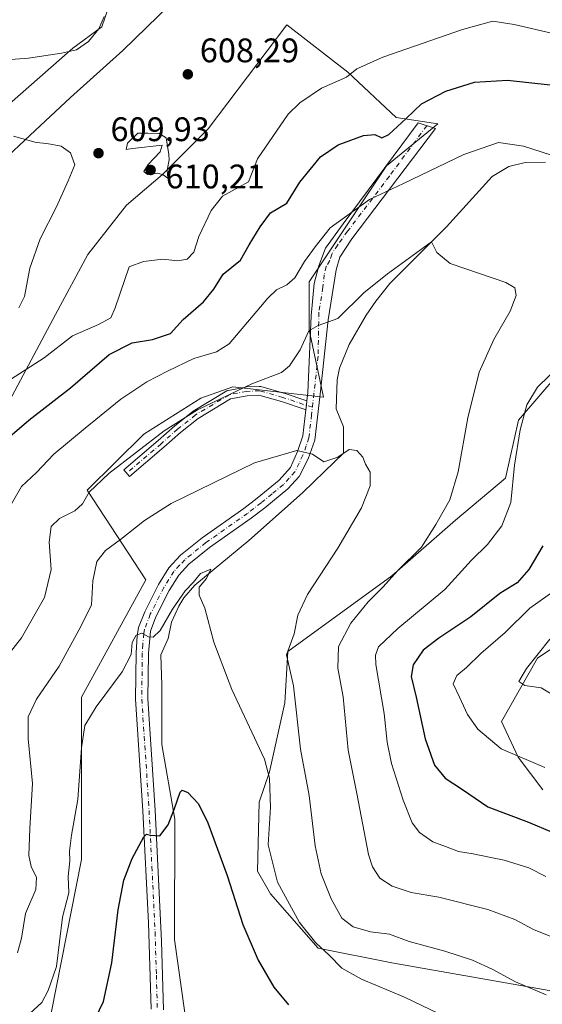
# Model space of a CAD drawing. Units: metres. Extents: x 556376 to 559821, y 4717095 to 4719437.
# Drawn here: x 557045 to 557198, y 4717342 to 4717631 of the extents above; entities that cross this region are included whole.
import ezdxf

# ---------------------------------------------------------------- set-up
doc = ezdxf.new("R2010")
doc.units = ezdxf.units.M
doc.header["$MEASUREMENT"] = 0
doc.linetypes.add('DGN Style 4', pattern=[2.6384748266838614, 1.318413404963828, -0.6592067024819142, 0.001648016756204785, -0.6592067024819142])
for name, color, linetype, lineweight in [('Arbolado forestal CxS', 92, 'Continuous', 0), ('Camino Cxs', 7, 'Continuous', 0), ('Camino eje', 30, 'DGN Style 4', 13), ('Corriente natural lineal', 142, 'Continuous', 13), ('Cultivos herbáceos CxS', 92, 'Continuous', 0), ('Curva de nivel maestra', 30, 'Continuous', 30), ('Curva de nivel normal', 30, 'Continuous', 0), ('Huerta CxS', 92, 'Continuous', 0), ('Matorral CxS', 135, 'Continuous', 0), ('Municipio', 91, 'Continuous', 13), ('Municipio CxS', 4, 'Continuous', 0), ('Pastizal CxS', 92, 'Continuous', 0), ('Pista no pavimentada Cxs', 111, 'Continuous', 0), ('Pista no pavimentada eje', 91, 'DGN Style 4', 0), ('Punto de cota en terreno', 7, 'Continuous', 0), ('Rótulo de punto de cota en terreno', 7, 'Continuous', 0)]:
    doc.layers.add(name, color=color, linetype=linetype, lineweight=lineweight)
doc.styles.add('Style-Arial', font='txt')

# ---------------------------------------------------------------- blocks, each defined once
blk = doc.blocks.new('*U14')
at = {"layer": 'Cultivos herbáceos CxS', "color": 92, "linetype": 'Continuous', "lineweight": 0}
for points in [[(557053.8326000003, 4717339.284499999, 579.209600000002), (557062.6961000003, 4717384.377699999, 578.9474000000046), (557062.6969999997, 4717419.807399999, 580.6714000000065), (557062.6967000002, 4717432.135399999, 582.4285999999993), (557081.5943999998, 4717466.589199999, 582.2192000000068), (557064.3476999998, 4717492.894300001, 590.924199999994), (557081.0384999998, 4717509.378900001, 591.6235000000015), (557097.7111999998, 4717519.9374, 591.6647999999988), (557107.1580999997, 4717523.271500001, 591.2737999999954), (557133.7462999999, 4717520.292300001, 587.2810000000027), (557129.5437000003, 4717539.985500001, 590.8794000000053), (557129.5440999996, 4717554.185799999, 594.1098000000056), (557140.9051000001, 4717571.2259, 595.6447000000044), (557152.2647000002, 4717588.266000001, 598.1493000000046), (557167.4121000003, 4717600.572899999, 598.7378999999928), (557155.1047, 4717602.466200001, 600.9242999999988), (557140.9055000005, 4717615.7192, 605.777900000001), (557123.0099, 4717629.620300001, 609.5236000000004), (557099.8762999997, 4717599.0559, 609.1996999999974), (557086.4994999999, 4717585.713099999, 609.8809000000037), (557075.9256999996, 4717576.650400001, 608.8981000000058), (557064.5515000002, 4717562.180500001, 607.9802000000054), (557055.0296, 4717544.5384, 608.7137999999978), (557039.9634999996, 4717516.201099999, 603.7023000000045)], [(557035.0401999997, 4717600.808900001, 608.8588000000018), (557060.1593000004, 4717622.776500001, 604.3025999999954), (557068.6667, 4717629.057700001, 604.1122999999934), (557083.9649999999, 4717673.4211, 606.9410999999964)], [(557202.4385000002, 4717526.730799999, 594.5679999999993), (557191.0778999999, 4717513.477499999, 593.2244000000064), (557187.2909000004, 4717496.437100001, 593.0473999999958), (557172.5730999997, 4717484.084799999, 590.105899999995), (557153.8378999997, 4717467.698999999, 588.6092999999964), (557123.2730999999, 4717445.470899999, 584.4734999999928), (557122.4600999998, 4717430.3815, 582.5915999999997), (557117.8888999998, 4717410.163699999, 579.4823000000034), (557114.9156, 4717401.283399999, 578.2056000000011), (557114.3948999997, 4717380.943499999, 576.8742000000057), (557118.1815, 4717374.3168, 577.4467000000004), (557132.2187000001, 4717358.3553, 579.817200000005), (557153.8564999999, 4717354.029300001, 582.5325000000012), (557203.9713000003, 4717345.213099999, 586.3819999999978)], [(557198.2270000001, 4717404.828199999, 603.3248000000021), (557190.9671, 4717414.505200001, 605.2642999999953), (557186.1265000004, 4717424.987700001, 606.5325000000012), (557196.6146999998, 4717443.534800001, 608.9680999999982), (557216.7270000001, 4717457.001300001, 612.0748000000021)]]:
    blk.add_polyline3d(points, dxfattribs=at)
blk = doc.blocks.new('*U16')
at = {"layer": 'Municipio CxS', "color": 4, "linetype": 'Continuous', "lineweight": 0, "flags": 128}
blk.add_lwpolyline([(557088.8680000001, 4717635.717000001), (557074.8670000002, 4717622.115), (557059.4740000002, 4717608.335), (557049.0849999998, 4717598.595000002), (557044.4029999997, 4717594.214000001), (557024.3030000008, 4717575.403999999), (556996.3410000012, 4717550.615999999), (556973.9280000004, 4717534.170000001), (556944.3359999991, 4717514.544000001), (556929.7350000001, 4717504.859999998), (556917.0600000005, 4717496.632999999), (556916.7130000005, 4717496.408), (556913.8389999986, 4717494.544000001), (556909.6150000012, 4717491.801999998), (556898.7550000005, 4717482.765000001), (556885.1010000006, 4717469.991000001)], dxfattribs=at)
blk = doc.blocks.new('5PATER')
at = {"layer": 'Huerta CxS', "linetype": 'Continuous', "lineweight": 0}
h = blk.add_hatch(color=51, dxfattribs=at)
edge = h.paths.add_edge_path()
edge.add_ellipse((0, 0), major_axis=(-0.1095731443231308, -0.1110710700762829), ratio=0.9994222409660322, start_angle=0, end_angle=360)

msp = doc.modelspace()

# ---------------------------------------------------------------- linework, layer by layer
at = {"layer": 'Arbolado forestal CxS', "color": 92, "linetype": 'Continuous', "lineweight": 0}
for points in [[(557068.2865000004, 4717680.8893, 605.584600000002), (557083.9649999999, 4717673.4211, 606.9410999999964), (557068.6667, 4717629.057700001, 604.1122999999934), (557060.1593000004, 4717622.776500001, 604.3025999999954), (557035.0401999997, 4717600.808900001, 608.8588000000018), (557027.1891000001, 4717599.776500001, 609.1022999999988)], [(557083.9649999999, 4717673.4211, 606.9410999999964), (557068.6667, 4717629.057700001, 604.1122999999934), (557060.1593000004, 4717622.776500001, 604.3025999999954), (557035.0401999997, 4717600.808900001, 608.8588000000018), (557027.1891000001, 4717599.776500001, 609.1022999999988), (556979.9382999997, 4717613.761499999, 607.1677000000054), (556989.4111000003, 4717634.481699999, 601.3659000000043)]]:
    msp.add_polyline3d(points, dxfattribs=at)
at = {"layer": 'Camino Cxs', "color": 7, "linetype": 'Continuous', "lineweight": 0, "extrusion": (-0.9935788978279946, 0.1131413133807854, 0.0001303739944668307), "elevation": -19805.15352390823, "flags": 128}
msp.add_lwpolyline([(-4750259.217145828, 589.7604819881361), (-4750260.512667113, 589.9381819896464), (-4750261.841605153, 590.2639819924068)], dxfattribs=at)
at = {"layer": 'Camino Cxs', "color": 7, "linetype": 'Continuous', "lineweight": 0}
msp.add_polyline3d([(557128.9272999996, 4717519.1753, 587.681899999996), (557128.7768999999, 4717517.854900001, 587.3561000000045), (557128.6303000003, 4717516.567700001, 587.1782999999997), (557128.5510999998, 4717516.5745, 587.1613000000071), (557128.3646999998, 4717516.621900001, 587.1242000000057), (557121.4228999997, 4717518.942100001, 588.1094000000012), (557114.8441000005, 4717520.821699999, 589.2418999999937), (557111.3513000002, 4717520.6425, 589.5424000000058), (557106.5088999998, 4717519.728900001, 589.8459000000003), (557096.9495000001, 4717513.9553, 589.587400000004), (557091.7834999999, 4717509.841700001, 589.2531000000017), (557086.9332999997, 4717505.5737, 589.131899999993), (557076.8025000002, 4717496.903899999, 588.993100000007), (557075.1118999999, 4717498.8795, 589.7535000000062), (557085.2292999999, 4717507.537500001, 589.9272999999957), (557090.0897000004, 4717511.814900001, 589.9973999999929), (557090.1129000001, 4717511.8347, 589.9983000000066), (557090.1388999998, 4717511.855900001, 589.9991000000009), (557095.3957000002, 4717516.0417, 590.3393000000069), (557095.5333000004, 4717516.137499999, 590.3444000000018), (557105.3762999997, 4717522.0823, 590.6110000000045), (557105.5926999999, 4717522.184699999, 590.607799999998), (557105.7962999997, 4717522.240499999, 590.5939000000071), (557110.9634999996, 4717523.215100001, 590.3558000000048), (557111.1303000003, 4717523.2347, 590.3488999999972), (557114.9269000003, 4717523.429300001, 590.077900000004), (557115.1407000005, 4717523.422700001, 590.053700000004), (557115.3504999997, 4717523.380899999, 590.0130999999965), (557122.1646999996, 4717521.4341, 588.5708000000013), (557122.2197000004, 4717521.417099999, 588.5604000000021)], close=True, dxfattribs=at)
msp.add_polyline3d([(557128.6303000003, 4717516.567700001, 587.1784000000043), (557128.5510999998, 4717516.5745, 587.1613000000071), (557128.3646999998, 4717516.621900001, 587.1242000000057), (557121.4228999997, 4717518.942100001, 588.1094000000012), (557114.8441000005, 4717520.821699999, 589.2418999999937), (557111.3513000002, 4717520.6425, 589.5424000000058), (557106.5088999998, 4717519.728900001, 589.8459000000003), (557096.9495000001, 4717513.9553, 589.587400000004), (557091.7834999999, 4717509.841700001, 589.2531000000017), (557086.9332999997, 4717505.5737, 589.131899999993), (557076.8025000002, 4717496.903899999, 588.993100000007), (557075.1118999999, 4717498.8795, 589.7535000000062), (557085.2292999999, 4717507.537500001, 589.9272999999957), (557090.0897000004, 4717511.814900001, 589.9973999999929), (557090.1129000001, 4717511.8347, 589.9983000000066), (557090.1388999998, 4717511.855900001, 589.9991000000009), (557095.3957000002, 4717516.0417, 590.3393000000069), (557095.5333000004, 4717516.137499999, 590.3444000000018), (557105.3762999997, 4717522.0823, 590.6110000000045), (557105.5926999999, 4717522.184699999, 590.607799999998), (557105.7962999997, 4717522.240499999, 590.5939000000071), (557110.9634999996, 4717523.215100001, 590.3558000000048), (557111.1303000003, 4717523.2347, 590.3488999999972), (557114.9269000003, 4717523.429300001, 590.077900000004), (557115.1407000005, 4717523.422700001, 590.053700000004), (557115.3504999997, 4717523.380899999, 590.0130999999965), (557122.1646999996, 4717521.4341, 588.5708000000013), (557122.2197000004, 4717521.417099999, 588.5604000000021), (557128.9272999996, 4717519.1753, 587.681899999996)], dxfattribs=at)
at = {"layer": 'Camino eje', "color": 30, "linetype": 'DGN Style 4', "lineweight": 13}
msp.add_polyline3d([(557130.5333000004, 4717517.267700001, 587.5625), (557121.8076, 4717520.1841, 588.3401000000014), (557114.9933000002, 4717522.130999999, 589.5342999999993), (557111.1968, 4717521.9363, 589.8600000000006), (557106.0373999998, 4717520.962900001, 590.226800000004), (557096.2054000003, 4717515.024700001, 589.9612999999954), (557090.9485999999, 4717510.8388, 589.6300999999949), (557086.0812999997, 4717506.555500001, 589.5304000000033), (557075.9572000002, 4717497.8917, 589.3754999999946)], dxfattribs=at)
at = {"layer": 'Corriente natural lineal', "color": 142, "linetype": 'Continuous', "lineweight": 13}
msp.add_polyline3d([(557199.0000999998, 4717589.3301, 594.521900000007), (557193.0800999999, 4717589.170100001, 594.1181999999973), (557188.2001, 4717587.9801, 593.7213999999949), (557183.3601000002, 4717585.090100001, 593.2676999999967), (557169.9401000004, 4717570.270099999, 591.5571999999956), (557153.2401000002, 4717553.6501, 590.1747999999934), (557149.1201, 4717548.450099999, 589.5185999999958), (557146.3201000001, 4717544.350099999, 589.2051000000065), (557141.3400999998, 4717535.700099999, 588.8350000000064), (557138.5000999998, 4717528.790100001, 588.1006999999954), (557137.8400999998, 4717525.3301, 587.7011999999959), (557137.5601000004, 4717516.770099999, 586.6067999999941), (557139.6266999999, 4717511.491000001, 586.148000000001), (557139.6600000003, 4717503.744999999, 585.406099999993), (557134.1001000004, 4717498.420100001, 584.734700000001), (557127.6001000004, 4717492.130100001, 584.0014999999985), (557111.8400999998, 4717478.130100001, 582.0899999999965), (557096.0000999998, 4717465.0101, 580.8248000000021), (557092.7500999998, 4717461.280099999, 580.5445000000036), (557091.2801000001, 4717458.850099999, 580.3270000000048), (557089.1801000005, 4717454.1801, 579.7081000000035), (557088.1700999998, 4717449.350099999, 579.1012999999948), (557085.9691000005, 4717444.498299999, 578.9287999999942), (557086.2866000002, 4717435.608300001, 578.0956000000006), (557086.2866000002, 4717418.1458, 576.9575000000041), (557090.0965999998, 4717396.2382, 575.3205000000017), (557090.0000999998, 4717360.850099999, 572.5776000000042), (557093.9764, 4717333.073799999, 570.4097000000038)], dxfattribs=at)
at = {"layer": 'Cultivos herbáceos CxS', "color": 92, "linetype": 'Continuous', "lineweight": 0}
for points in [[(557068.2865000004, 4717680.8893, 605.584600000002), (557083.9649999999, 4717673.4211, 606.9410999999964), (557068.6667, 4717629.057700001, 604.1122999999934), (557060.1593000004, 4717622.776500001, 604.3025999999954), (557035.0401999997, 4717600.808900001, 608.8588000000018), (557027.1891000001, 4717599.776500001, 609.1022999999988)], [(557053.8326000003, 4717339.284499999, 579.209600000002), (557062.6961000003, 4717384.377699999, 578.9474000000046), (557062.6969999997, 4717419.807399999, 580.6714000000065), (557062.6967000002, 4717432.135399999, 582.4285999999993), (557081.5943999998, 4717466.589199999, 582.2192000000068), (557064.3476999998, 4717492.894300001, 590.924199999994), (557081.0384999998, 4717509.378900001, 591.6235000000015), (557097.7111999998, 4717519.9374, 591.6647999999988), (557107.1580999997, 4717523.271500001, 591.2737999999954), (557133.7462999999, 4717520.292300001, 587.2810000000027), (557129.5437000003, 4717539.985500001, 590.8794000000053), (557129.5440999996, 4717554.185799999, 594.1098000000056), (557140.9051000001, 4717571.2259, 595.6447000000044), (557152.2647000002, 4717588.266000001, 598.1493000000046), (557167.4121000003, 4717600.572899999, 598.7378999999928), (557155.1047, 4717602.466200001, 600.9242999999988), (557140.9055000005, 4717615.7192, 605.777900000001), (557123.0099, 4717629.620300001, 609.5236000000004), (557099.8762999997, 4717599.0559, 609.1996999999974), (557086.4994999999, 4717585.713099999, 609.8809000000037), (557075.9256999996, 4717576.650400001, 608.8981000000058), (557064.5515000002, 4717562.180500001, 607.9802000000054), (557055.0296, 4717544.5384, 608.7137999999978), (557039.9634999996, 4717516.201099999, 603.7023000000045)], [(557202.4385000002, 4717526.730799999, 594.5679999999993), (557191.0778999999, 4717513.477499999, 593.2244000000064), (557187.2909000004, 4717496.437100001, 593.0473999999958), (557172.5730999997, 4717484.084799999, 590.105899999995), (557153.8378999997, 4717467.698999999, 588.6092999999964), (557123.2730999999, 4717445.470899999, 584.4734999999928), (557122.4600999998, 4717430.3815, 582.5915999999997), (557117.8888999998, 4717410.163699999, 579.4823000000034), (557114.9156, 4717401.283399999, 578.2056000000011), (557114.3948999997, 4717380.943499999, 576.8742000000057), (557118.1815, 4717374.3168, 577.4467000000004), (557132.2187000001, 4717358.3553, 579.817200000005), (557153.8564999999, 4717354.029300001, 582.5325000000012), (557203.9713000003, 4717345.213099999, 586.3819999999978)], [(557198.2270000001, 4717404.828199999, 603.3248000000021), (557190.9671, 4717414.505200001, 605.2642999999953), (557186.1265000004, 4717424.987700001, 606.5325000000012), (557196.6146999998, 4717443.534800001, 608.9680999999982), (557216.7270000001, 4717457.001300001, 612.0748000000021)]]:
    msp.add_polyline3d(points, dxfattribs=at)
at = {"layer": 'Curva de nivel maestra', "color": 30, "linetype": 'Continuous', "lineweight": 30, "flags": 128}
for points, elevation in [([(557038.0599999996, 4717505.620100001), (557047.25, 4717513.520099999), (557059.4600000001, 4717522.960100001), (557070.8099999996, 4717532.8201), (557077.5999999996, 4717536.2401), (557083.54, 4717537.170100001), (557088.8700000001, 4717538.950099999), (557092.54, 4717543.020099999), (557098.54, 4717548.290100001), (557101.54, 4717552.020099999), (557104.3399999999, 4717556.360099999), (557109.3899999997, 4717560.540100001), (557112, 4717565.040100001), (557115.2000000002, 4717570.270099999), (557118.2199999997, 4717574.4101), (557123.0300000003, 4717577.300100001), (557126.8799999999, 4717583.4101), (557132.8799999999, 4717590.860099999), (557138.1399999997, 4717594.350099999), (557145.5099999999, 4717597.140100001), (557148.8399999999, 4717597.460100001), (557150.9500000002, 4717596.4901), (557153.0199999996, 4717597.440099999), (557158.1200000001, 4717602.1601), (557162.5899999999, 4717606.470100001), (557169.6900000004, 4717610.200099999), (557178.2000000002, 4717612.800100001), (557187.7999999998, 4717613.350099999), (557200.4000000004, 4717612.040100001)], 600.0000000000001), ([(557198.2599999999, 4717476.590100001), (557194.1399999997, 4717469.5601), (557190.6900000004, 4717465.700099999), (557185.6299999999, 4717462.5101), (557177.1100000005, 4717455.6601), (557167.6600000003, 4717449.460100001), (557163.0899999999, 4717445.9301), (557160.1200000001, 4717441.5701), (557159.5599999996, 4717438.1601), (557161.0300000003, 4717432.050100001), (557163.6200000001, 4717419.890100001), (557166.4299999997, 4717412.0801), (557169.5800000001, 4717408.2601), (557174.6500000004, 4717404.9901), (557182.0599999996, 4717399.850099999), (557193.9699999997, 4717395.4001), (557200.9500000002, 4717392.460100001)], 600.0000000000001), ([(557065.54, 4717335.170100001), (557069.2100000001, 4717342.670100001), (557071.5700000003, 4717354.0001), (557073.4600000001, 4717369.5801), (557075.1600000003, 4717378.340100001), (557077.6299999999, 4717384.720100001), (557081.0099999999, 4717391.090100001), (557081.75, 4717391.840100001), (557082.9500000002, 4717391.590100001), (557085.6699999999, 4717391.370100001), (557088.1699999999, 4717394.620100001), (557090.0199999996, 4717399.350099999), (557091.6500000004, 4717404.1501), (557092.29, 4717404.720100001), (557093.9500000002, 4717404.0601), (557097.0700000003, 4717400.720100001), (557099.8200000003, 4717395.140100001), (557105.5, 4717379.7401), (557110.1299999999, 4717365.280099999), (557114.5700000003, 4717354.840100001), (557119.25, 4717346.9001), (557123.5, 4717341.640100001)], 575)]:
    msp.add_lwpolyline(points, dxfattribs=dict(at, elevation=elevation))
at = {"layer": 'Curva de nivel normal', "color": 30, "linetype": 'Continuous', "lineweight": 0, "flags": 128}
for points, elevation in [([(557069.3799999999, 4717632.1501), (557067.7999999998, 4717628.4801), (557064.7400000002, 4717624.7401), (557061.2300000004, 4717622.340100001), (557056.79, 4717621.3101), (557047.1600000003, 4717619.8301), (557018.4699999997, 4717617.700099999), (557002.6699999999, 4717618.6601), (556990.1200000001, 4717621.370100001), (556981.5, 4717622.1601), (556972.7000000002, 4717620.540100001), (556962.6399999997, 4717618.950099999), (556953.8300000001, 4717618.7401), (556940.8200000003, 4717619.370100001), (556933.9100000003, 4717618.2301), (556928.5999999996, 4717615.6501), (556920.1799999997, 4717612.5701), (556913.3499999996, 4717608.360099999), (556907.6600000003, 4717603.7301), (556902.2800000003, 4717599.970100001), (556895.8600000005, 4717594.8201)], 605), ([(557039.1200000001, 4717523.630100001), (557051.7400000002, 4717531.7601), (557060.0999999996, 4717538.3101), (557067.7400000002, 4717541.610099999), (557071.2800000003, 4717543.600099999), (557072.6100000005, 4717546.530099999), (557076.6600000003, 4717558.5001), (557080.9500000002, 4717560.100099999), (557086.6399999997, 4717560.840100001), (557091.0199999996, 4717560.340100001), (557093.79, 4717560.7601), (557095.6600000003, 4717562.8201), (557097.1500000004, 4717567.4301), (557100.7800000003, 4717575.0701), (557104.1399999997, 4717579.350099999), (557108.9100000003, 4717581.9301), (557111.7199999997, 4717583.4801), (557114.3700000001, 4717590.2501), (557123.3799999999, 4717603.4001), (557126.8099999996, 4717606.780099999), (557133.2000000002, 4717611.0701), (557140.5300000003, 4717614.280099999), (557143.6100000005, 4717616.720100001), (557151.1799999997, 4717620.1601), (557174.5999999996, 4717628.3301), (557183.5199999996, 4717630.690099999), (557189.7800000003, 4717629.800100001), (557202.8899999997, 4717626.6801)], 605), ([(557044.3099999996, 4717546.4901), (557046, 4717549.8301), (557047.54, 4717558.1601), (557050.5300000003, 4717566.8201), (557055.3600000005, 4717576.1601), (557058.8300000001, 4717583.8201), (557060.7800000003, 4717588.4901), (557059.4900000002, 4717592.090100001), (557056.7100000001, 4717593.9901), (557052.4900000002, 4717594.800100001), (557049.3399999999, 4717595.120100001), (557042.7199999997, 4717596.9801)], 610), ([(557082.2100000001, 4717597.850099999), (557079.2100000001, 4717597.800100001), (557076.2100000001, 4717594.860099999), (557075.8700000001, 4717592.9901), (557077.6600000003, 4717593.290100001), (557086.3799999999, 4717594.340100001), (557085.8499999996, 4717592.300100001), (557082.2599999999, 4717588.610099999), (557080.9699999997, 4717586.5601), (557082.0599999996, 4717585.640100001), (557085.0899999999, 4717586.040100001), (557086.7100000001, 4717585.620100001), (557088.0300000003, 4717584.5801), (557087.8600000005, 4717586.960100001), (557088.4199999999, 4717589.9901), (557088.3099999996, 4717591.5801), (557087.54, 4717596.4901), (557085.5599999996, 4717597.7401), (557082.2100000001, 4717597.850099999)], 610), ([(557203.2000000002, 4717590.590100001), (557192.5899999999, 4717594.050100001), (557185.2000000002, 4717595.090100001), (557174.9800000004, 4717591.600099999), (557157.2699999996, 4717583.0101), (557147.3399999999, 4717578.370100001), (557135.79, 4717569.970100001), (557131.2999999998, 4717564.470100001), (557128.2100000001, 4717560.140100001), (557125.4000000004, 4717555.280099999), (557123.04, 4717553.290100001), (557120.0300000003, 4717551.790100001), (557117.4800000004, 4717549.3201), (557106.0800000001, 4717535.960100001), (557102.3200000003, 4717533.520099999), (557095.75, 4717531.5701), (557087.9600000001, 4717527.870100001), (557081.8899999997, 4717524.780099999), (557074.2199999997, 4717519.6601), (557063.7699999996, 4717511.110099999), (557054.5499999998, 4717503.530099999), (557049.4400000004, 4717498.0801), (557045.0499999998, 4717494.040100001), (557041.79, 4717488.1801)], 595), ([(557036.8700000001, 4717439.140100001), (557045.0899999999, 4717449.550100001), (557051.8399999999, 4717461.420100001), (557053.7699999996, 4717469.640100001), (557053.2000000002, 4717477.640100001), (557053.7699999996, 4717482.2401), (557056.2199999997, 4717484.610099999), (557060.7800000003, 4717486.860099999), (557063, 4717488.9301), (557064.9400000004, 4717492.3201), (557070.75, 4717497.770099999), (557087.0099999999, 4717510.340100001), (557096.7699999996, 4717516.5001), (557112.75, 4717524.1601), (557121.4900000002, 4717527.5001), (557123.7599999999, 4717529.450099999), (557126.9400000004, 4717534.200099999), (557129.5199999996, 4717539.780099999), (557132.2000000002, 4717541.3101), (557138.0499999998, 4717543.4001), (557145.6100000005, 4717550.9301), (557152.5499999998, 4717556.4801), (557165.5199999996, 4717565.880100001), (557167.0999999996, 4717562.7601), (557171.0199999996, 4717559.5001), (557179.6399999997, 4717556.620100001), (557187.3600000005, 4717553.9001), (557190.0099999999, 4717552.340100001), (557190.3799999999, 4717550.140100001), (557188.5899999999, 4717545.4801), (557183.7999999998, 4717537.200099999), (557179.54, 4717527.630100001), (557176.1500000004, 4717514.140100001), (557173.3300000001, 4717498.3301), (557170.8600000005, 4717490.110099999), (557166.79, 4717482.840100001), (557162.6200000001, 4717476.1801), (557155.5, 4717469.1801), (557151.2800000003, 4717464.5101), (557146.9100000003, 4717460.0701), (557141.79, 4717453.8201), (557138.2400000002, 4717446.9901), (557138.0499999998, 4717440.5801), (557139.5300000003, 4717432.190099999), (557141.0800000001, 4717416.5101), (557143.6100000005, 4717403.800100001), (557147.0099999999, 4717385.850099999), (557148.1500000004, 4717382.190099999), (557150.3399999999, 4717378.880100001), (557154, 4717376.5601), (557159.5300000003, 4717374.690099999), (557167.6500000004, 4717373.340100001), (557182.0999999996, 4717369.700099999), (557189.9600000001, 4717366.790100001), (557195.5199999996, 4717363.8301), (557200.5499999998, 4717361.8101)], 590), ([(557199.1299999999, 4717379.390100001), (557194.1600000003, 4717381.9901), (557186.8799999999, 4717384.220100001), (557182.9400000004, 4717384.940099999), (557177.75, 4717386.090100001), (557173.4600000001, 4717386.790100001), (557169.6100000005, 4717388.220100001), (557165.9199999999, 4717389.5701), (557162.04, 4717392.300100001), (557159.8399999999, 4717395.190099999), (557157.1900000004, 4717401.780099999), (557153.7599999999, 4717412.620100001), (557152.4800000004, 4717418.9001), (557151.5899999999, 4717427.290100001), (557149.2100000001, 4717441.6501), (557149.0300000003, 4717444.390100001), (557149.9500000002, 4717446.9301), (557155.6399999997, 4717452.2301), (557169.4600000001, 4717463.7401), (557177.25, 4717472.3301), (557181.9400000004, 4717476.960100001), (557186.1699999999, 4717482.460100001), (557188.8399999999, 4717489.3201), (557189.8899999997, 4717500.2601), (557191.5300000003, 4717510.690099999), (557193.5199999996, 4717517.960100001), (557196.6900000004, 4717523.200099999), (557203.5899999999, 4717529.970100001)], 595), ([(557043.9400000004, 4717356.940099999), (557045.04, 4717361.3201), (557046.2699999996, 4717368.530099999), (557049.25, 4717375.5801), (557049.5300000003, 4717379.100099999), (557047.9500000002, 4717382.3201), (557047.2800000003, 4717385.550100001), (557047.5099999999, 4717393.530099999), (557048.2999999998, 4717406.700099999), (557047, 4717419.860099999), (557046.9900000002, 4717426.360099999), (557049.4500000002, 4717431.520099999), (557056.1100000005, 4717441.190099999), (557062.4600000001, 4717452.850099999), (557065.6600000003, 4717459.210100001), (557066, 4717466.280099999), (557067.1600000003, 4717472.0001), (557069.7699999996, 4717475.220100001), (557074.2000000002, 4717478.420100001), (557081.1699999999, 4717484.0001), (557089.0300000003, 4717489.040100001), (557113.5300000003, 4717500.940099999), (557126, 4717504.610099999), (557130.5800000001, 4717503.520099999), (557133.8700000001, 4717501.2501), (557138, 4717502.630100001), (557141.3200000003, 4717504.860099999), (557143.54, 4717504.5701), (557145.2999999998, 4717502.620100001), (557146.1200000001, 4717500.520099999), (557147.5300000003, 4717498.1801), (557147.4600000001, 4717494.2401), (557145, 4717487.770099999), (557137.9800000004, 4717475.860099999), (557129.1200000001, 4717462.3101), (557126.2199999997, 4717456.190099999), (557125.1699999999, 4717450.7301), (557122.9699999997, 4717444.540100001), (557124.9400000004, 4717435.380100001), (557127.0099999999, 4717416.8201), (557129.6299999999, 4717403.170100001), (557131.3799999999, 4717388.4301), (557133.1200000001, 4717380.170100001), (557136.0199999996, 4717372.860099999), (557139.1600000003, 4717367.200099999), (557142.5199999996, 4717364.590100001), (557147.6200000001, 4717363.1601), (557153.1799999997, 4717362.4101), (557158.9400000004, 4717360.3201), (557169.4500000002, 4717357.470100001), (557177.5499999998, 4717354.860099999), (557183.5499999998, 4717352.0601), (557190.1600000003, 4717348.4001), (557199.2199999997, 4717344.610099999)], 585), ([(557167.7400000002, 4717339.090100001), (557157.6200000001, 4717343.970100001), (557144.9100000003, 4717349.2501), (557139.1500000004, 4717352.5001), (557135.4400000004, 4717356.300100001), (557131.5, 4717359.9001), (557126.7300000004, 4717365.920100001), (557120.2999999998, 4717377.7401), (557117.54, 4717388.6601), (557118.2400000002, 4717399.6801), (557117.9699999997, 4717408.280099999), (557116.4600000001, 4717413.840100001), (557106.8399999999, 4717434.350099999), (557101.54, 4717448.2401), (557098.9800000004, 4717458.290100001), (557097.2699999996, 4717462.040100001), (557097.2599999999, 4717464.440099999), (557099.4600000001, 4717466.9801), (557100.6900000004, 4717469.7401), (557097.6699999999, 4717468.4001), (557095.4800000004, 4717465.790100001), (557093.1699999999, 4717463.3201), (557089.4100000003, 4717457.970100001), (557085.8399999999, 4717451.6501), (557083.7100000001, 4717449.690099999), (557082.3600000005, 4717449.840100001), (557080.4500000002, 4717450.9101), (557078.7199999997, 4717450.3201), (557077.5599999996, 4717448.1801), (557077.2599999999, 4717444.610099999), (557074.6799999997, 4717439.5001), (557067, 4717429.210100001), (557063.7300000004, 4717423.800100001), (557062.7000000002, 4717417.1801), (557061.6399999997, 4717402.050100001), (557059.7800000003, 4717391.530099999), (557059.2199999997, 4717386.860099999), (557059.3099999996, 4717383.9901), (557058.7599999999, 4717379.4001), (557058.9699999997, 4717374.620100001), (557057.1299999999, 4717367.440099999), (557055.3200000003, 4717352.950099999), (557052.9600000001, 4717345.940099999), (557051.0700000003, 4717342.4101), (557047.5499999998, 4717339.1801)], 580), ([(557202.8300000001, 4717464.1801), (557194.4299999997, 4717458.2601), (557187.1799999997, 4717451.130100001), (557179.9800000004, 4717444.920100001), (557175.7999999998, 4717440.850099999), (557172.9500000002, 4717438.470100001), (557171.8799999999, 4717435.9901), (557173.7100000001, 4717432.140100001), (557176.1399999997, 4717426.9801), (557179.1299999999, 4717422.6801), (557185.9600000001, 4717416.960100001), (557198.7800000003, 4717411.450099999)], 605), ([(557200.2800000003, 4717449.140100001), (557193.4100000003, 4717440.540100001), (557191.1600000003, 4717436.7401), (557192.9000000004, 4717435.5601), (557197.7199999997, 4717434.8201), (557203.8099999996, 4717431.2401)], 609.9999999999999)]:
    msp.add_lwpolyline(points, dxfattribs=dict(at, elevation=elevation))
at = {"layer": 'Matorral CxS', "color": 135, "linetype": 'Continuous', "lineweight": 0}
for points in [[(557203.9713000003, 4717345.213099999, 586.3819999999978), (557153.8564999999, 4717354.029300001, 582.5325000000012), (557132.2187000001, 4717358.3553, 579.817200000005), (557118.1815, 4717374.3168, 577.4467000000004), (557114.3948999997, 4717380.943499999, 576.8742000000057), (557114.9156, 4717401.283399999, 578.2056000000011), (557117.8888999998, 4717410.163699999, 579.4823000000034), (557122.4600999998, 4717430.3815, 582.5915999999997), (557123.2730999999, 4717445.470899999, 584.4734999999928), (557153.8378999997, 4717467.698999999, 588.6092999999964), (557172.5730999997, 4717484.084799999, 590.105899999995), (557187.2909000004, 4717496.437100001, 593.0473999999958), (557191.0778999999, 4717513.477499999, 593.2244000000064), (557202.4385000002, 4717526.730799999, 594.5679999999993)], [(557202.4385000002, 4717526.730799999, 594.5679999999993), (557191.0778999999, 4717513.477499999, 593.2244000000064), (557187.2909000004, 4717496.437100001, 593.0473999999958), (557172.5730999997, 4717484.084799999, 590.105899999995), (557153.8378999997, 4717467.698999999, 588.6092999999964), (557123.2730999999, 4717445.470899999, 584.4734999999928), (557122.4600999998, 4717430.3815, 582.5915999999997), (557117.8888999998, 4717410.163699999, 579.4823000000034), (557114.9156, 4717401.283399999, 578.2056000000011), (557114.3948999997, 4717380.943499999, 576.8742000000057), (557118.1815, 4717374.3168, 577.4467000000004), (557132.2187000001, 4717358.3553, 579.817200000005), (557153.8564999999, 4717354.029300001, 582.5325000000012), (557203.9713000003, 4717345.213099999, 586.3819999999978)], [(557216.7270000001, 4717457.001300001, 612.0748000000021), (557196.6146999998, 4717443.534800001, 608.9680999999982), (557186.1265000004, 4717424.987700001, 606.5325000000012), (557190.9671, 4717414.505200001, 605.2642999999953), (557198.2270000001, 4717404.828199999, 603.3248000000021)], [(557198.2270000001, 4717404.828199999, 603.3248000000021), (557190.9671, 4717414.505200001, 605.2642999999953), (557186.1265000004, 4717424.987700001, 606.5325000000012), (557196.6146999998, 4717443.534800001, 608.9680999999982), (557216.7270000001, 4717457.001300001, 612.0748000000021)]]:
    msp.add_polyline3d(points, dxfattribs=at)
at = {"layer": 'Municipio', "color": 91, "linetype": 'Continuous', "lineweight": 13, "flags": 128}
msp.add_lwpolyline([(557088.8679999989, 4717635.717000003), (557074.8669999989, 4717622.115000002), (557059.4739999989, 4717608.335000001), (557049.0849999986, 4717598.595000003), (557044.4029999983, 4717594.214000001), (557024.3029999996, 4717575.403999999), (556996.3409999998, 4717550.615999999), (556973.9279999991, 4717534.170000002), (556944.336, 4717514.544000002), (556929.7349999989, 4717504.859999999), (556917.0599999992, 4717496.633), (556916.712999999, 4717496.408000001), (556913.8389999995, 4717494.544000002), (556909.6149999999, 4717491.801999999), (556898.7549999993, 4717482.765000001), (556885.1009999993, 4717469.990999999)], dxfattribs=at)
msp.add_lwpolyline([(557088.8679999989, 4717635.717000003), (557074.8669999989, 4717622.115000002), (557059.4739999989, 4717608.335000001), (557049.0849999986, 4717598.595000003), (557044.4029999983, 4717594.214000001), (557024.3029999996, 4717575.403999999), (556996.3409999998, 4717550.615999999), (556973.9279999991, 4717534.170000002), (556944.336, 4717514.544000002), (556929.7349999989, 4717504.859999999), (556917.0599999992, 4717496.633), (556916.712999999, 4717496.408000001), (556913.8389999995, 4717494.544000002), (556909.6149999999, 4717491.801999999), (556898.7549999993, 4717482.765000001), (556885.1009999993, 4717469.990999999)], dxfattribs=at)
at = {"layer": 'Municipio CxS', "color": 4, "linetype": 'Continuous', "lineweight": 0, "flags": 128}
msp.add_lwpolyline([(556885.1010000006, 4717469.991000001), (556898.7550000005, 4717482.765000001), (556909.6150000012, 4717491.801999998), (556913.8389999986, 4717494.544000001), (556916.7130000005, 4717496.408), (556917.0600000005, 4717496.632999999), (556929.7350000001, 4717504.859999998), (556944.3359999991, 4717514.544000001), (556973.9280000004, 4717534.170000001), (556996.3410000012, 4717550.615999999), (557024.3030000008, 4717575.403999999), (557044.4029999997, 4717594.214000001), (557049.0849999998, 4717598.595000002), (557059.4740000002, 4717608.335), (557074.8670000002, 4717622.115), (557088.8680000001, 4717635.717000001)], dxfattribs=at)
at = {"layer": 'Pastizal CxS', "color": 92, "linetype": 'Continuous', "lineweight": 0}
for points in [[(557039.9634999996, 4717516.201099999, 603.7023000000045), (557055.0296, 4717544.5384, 608.7137999999978), (557064.5515000002, 4717562.180500001, 607.9802000000054), (557075.9256999996, 4717576.650400001, 608.8981000000058), (557086.4994999999, 4717585.713099999, 609.8809000000037), (557099.8762999997, 4717599.0559, 609.1996999999974), (557123.0099, 4717629.620300001, 609.5236000000004), (557140.9055000005, 4717615.7192, 605.777900000001), (557155.1047, 4717602.466200001, 600.9242999999988), (557167.4121000003, 4717600.572899999, 598.7378999999928), (557152.2647000002, 4717588.266000001, 598.1493000000046), (557140.9051000001, 4717571.2259, 595.6447000000044), (557129.5440999996, 4717554.185799999, 594.1098000000056), (557129.5437000003, 4717539.985500001, 590.8794000000053), (557133.7462999999, 4717520.292300001, 587.2810000000027), (557107.1580999997, 4717523.271500001, 591.2737999999954), (557097.7111999998, 4717519.9374, 591.6647999999988), (557081.0384999998, 4717509.378900001, 591.6235000000015), (557064.3476999998, 4717492.894300001, 590.924199999994), (557081.5943999998, 4717466.589199999, 582.2192000000068), (557062.6967000002, 4717432.135399999, 582.4285999999993), (557062.6969999997, 4717419.807399999, 580.6714000000065), (557062.6961000003, 4717384.377699999, 578.9474000000046), (557053.8326000003, 4717339.284499999, 579.209600000002)], [(557053.8326000003, 4717339.284499999, 579.209600000002), (557062.6961000003, 4717384.377699999, 578.9474000000046), (557062.6969999997, 4717419.807399999, 580.6714000000065), (557062.6967000002, 4717432.135399999, 582.4285999999993), (557081.5943999998, 4717466.589199999, 582.2192000000068), (557064.3476999998, 4717492.894300001, 590.924199999994), (557081.0384999998, 4717509.378900001, 591.6235000000015), (557097.7111999998, 4717519.9374, 591.6647999999988), (557107.1580999997, 4717523.271500001, 591.2737999999954), (557133.7462999999, 4717520.292300001, 587.2810000000027), (557129.5437000003, 4717539.985500001, 590.8794000000053), (557129.5440999996, 4717554.185799999, 594.1098000000056), (557140.9051000001, 4717571.2259, 595.6447000000044), (557152.2647000002, 4717588.266000001, 598.1493000000046), (557167.4121000003, 4717600.572899999, 598.7378999999928), (557155.1047, 4717602.466200001, 600.9242999999988), (557140.9055000005, 4717615.7192, 605.777900000001), (557123.0099, 4717629.620300001, 609.5236000000004), (557099.8762999997, 4717599.0559, 609.1996999999974), (557086.4994999999, 4717585.713099999, 609.8809000000037), (557075.9256999996, 4717576.650400001, 608.8981000000058), (557064.5515000002, 4717562.180500001, 607.9802000000054), (557055.0296, 4717544.5384, 608.7137999999978), (557039.9634999996, 4717516.201099999, 603.7023000000045)]]:
    msp.add_polyline3d(points, dxfattribs=at)
at = {"layer": 'Pista no pavimentada Cxs', "color": 111, "linetype": 'Continuous', "lineweight": 0, "extrusion": (-0.9935788978279946, 0.1131413133807854, 0.0001303739944668307), "elevation": -19805.15352390823, "flags": 128}
msp.add_lwpolyline([(-4750259.217145828, 589.7604819881361), (-4750260.512667113, 589.9381819896464), (-4750261.841605153, 590.2639819924068)], dxfattribs=at)
at = {"layer": 'Pista no pavimentada Cxs', "color": 111, "linetype": 'Continuous', "lineweight": 0}
for points in [[(557083.1601, 4717340.450099999, 571.7011999999959), (557082.3901000004, 4717365.7501, 573.8147999999928), (557080.7600999996, 4717398.690099999, 575.7834000000003), (557078.6001000004, 4717431.4901, 582.2290000000066), (557078.7600999996, 4717445.170100001, 582.9921999999933), (557079.0201000003, 4717450.130100001, 583.7684000000008), (557079.4801000003, 4717452.530099999, 584.325800000006), (557081.2600999996, 4717457.170100001, 584.0250999999989), (557085.3201000001, 4717465.170100001, 583.7219999999943), (557088.4001000002, 4717470.130100001, 583.5757000000012), (557091.7801000001, 4717473.800100001, 582.7249000000012), (557098.1501000002, 4717478.950099999, 583.325800000006), (557110.4001000002, 4717487.5701, 583.608699999997), (557114.3300999999, 4717490.600099999, 583.9397000000026), (557120.7600999996, 4717495.890100001, 584.650999999998), (557124.0900999998, 4717499.620100001, 585.1083999999975), (557126.1901000004, 4717504.2501, 585.3883999999962), (557127.7600999996, 4717508.9301, 585.9168999999965), (557128.6303000003, 4717516.567700001, 587.1782999999997), (557128.7768999999, 4717517.854900001, 587.3561000000045), (557128.9272999996, 4717519.1753, 587.681899999996), (557129.2001, 4717521.5701, 588.2249000000012), (557130.2188999997, 4717544.113100001, 591.2710999999981), (557131.0654999996, 4717553.6381, 593.5065999999933), (557132.4413000001, 4717558.823899999, 593.8671000000032), (557134.4080999997, 4717564.061100001, 594.2630999999965), (557139.6001000004, 4717571.200099999, 595.7171999999991), (557161.6401000004, 4717600.850099999, 599.3886999999959), (557166.6801000005, 4717599.170100001, 598.3102999999974), (557142.1601, 4717566.770099999, 593.4336000000039), (557138.6401000004, 4717561.4101, 592.4075000000012), (557137.4801000003, 4717557.6501, 591.902700000006), (557135.1700999998, 4717542.9901, 590.2424000000028), (557132.8000999996, 4717521.1601, 588.1126999999979), (557131.2401000002, 4717507.630100001, 586.1751999999979), (557129.2600999996, 4717502.120100001, 586.3000000000029), (557126.6901000004, 4717496.9101, 585.1459999999934), (557123.2701000003, 4717493.270099999, 585.0760000000009), (557116.5900999998, 4717487.7601, 584.4970999999932), (557112.5500999996, 4717484.6501, 586.9888000000064), (557100.3400999998, 4717476.0601, 583.6316999999982), (557094.2701000003, 4717471.1501, 583.1474000000017), (557091.2901, 4717467.920100001, 581.9418000000006), (557088.4801000003, 4717463.390100001, 584.0212000000029), (557084.5800999999, 4717455.700099999, 586.6483000000007), (557082.9801000003, 4717451.530099999, 586.3022000000057), (557082.3800999997, 4717445.050100001, 587.2850000000036), (557082.2200999996, 4717431.5801, 586.0721000000049), (557084.3701, 4717398.9001, 575.9820000000036), (557086.2401000002, 4717360.380100001, 573.8913999999932), (557086.7901, 4717340.1801, 571.6872000000003)], [(557128.9272999996, 4717519.1753, 587.681899999996), (557129.2001, 4717521.5701, 588.2249000000012), (557130.2188999997, 4717544.113100001, 591.2710999999981), (557131.0654999996, 4717553.6381, 593.5065999999933), (557132.4413000001, 4717558.823899999, 593.8671000000032), (557134.4080999997, 4717564.061100001, 594.2630999999965), (557139.6001000004, 4717571.200099999, 595.7171999999991), (557161.6401000004, 4717600.850099999, 599.3886999999959), (557166.6801000005, 4717599.170100001, 598.3102999999974), (557142.1601, 4717566.770099999, 593.4336000000039), (557138.6401000004, 4717561.4101, 592.4075000000012), (557137.4801000003, 4717557.6501, 591.902700000006), (557135.1700999998, 4717542.9901, 590.2424000000028), (557132.8000999996, 4717521.1601, 588.1126999999979), (557131.2401000002, 4717507.630100001, 586.1751999999979), (557129.2600999996, 4717502.120100001, 586.3000000000029), (557126.6901000004, 4717496.9101, 585.1459999999934), (557123.2701000003, 4717493.270099999, 585.0760000000009), (557116.5900999998, 4717487.7601, 584.4970999999932), (557112.5500999996, 4717484.6501, 586.9888000000064), (557100.3400999998, 4717476.0601, 583.6316999999982), (557094.2701000003, 4717471.1501, 583.1474000000017), (557091.2901, 4717467.920100001, 581.9418000000006), (557088.4801000003, 4717463.390100001, 584.0212000000029), (557084.5800999999, 4717455.700099999, 586.6483000000007), (557082.9801000003, 4717451.530099999, 586.3022000000057), (557082.3800999997, 4717445.050100001, 587.2850000000036), (557082.2200999996, 4717431.5801, 586.0721000000049), (557084.3701, 4717398.9001, 575.9820000000036), (557086.2401000002, 4717360.380100001, 573.8913999999932), (557086.7901, 4717340.1801, 571.6872000000003)], [(557083.1601, 4717340.450099999, 571.7011999999959), (557082.3901000004, 4717365.7501, 573.8147999999928), (557080.7600999996, 4717398.690099999, 575.7834000000003), (557078.6001000004, 4717431.4901, 582.2290000000066), (557078.7600999996, 4717445.170100001, 582.9921999999933), (557079.0201000003, 4717450.130100001, 583.7684000000008), (557079.4801000003, 4717452.530099999, 584.325800000006), (557081.2600999996, 4717457.170100001, 584.0250999999989), (557085.3201000001, 4717465.170100001, 583.7219999999943), (557088.4001000002, 4717470.130100001, 583.5757000000012), (557091.7801000001, 4717473.800100001, 582.7249000000012), (557098.1501000002, 4717478.950099999, 583.325800000006), (557110.4001000002, 4717487.5701, 583.608699999997), (557114.3300999999, 4717490.600099999, 583.9397000000026), (557120.7600999996, 4717495.890100001, 584.650999999998), (557124.0900999998, 4717499.620100001, 585.1083999999975), (557126.1901000004, 4717504.2501, 585.3883999999962), (557127.7600999996, 4717508.9301, 585.9168999999965), (557128.6303000003, 4717516.567700001, 587.1784000000043)]]:
    msp.add_polyline3d(points, dxfattribs=at)
at = {"layer": 'Pista no pavimentada eje', "color": 91, "linetype": 'DGN Style 4', "lineweight": 0}
msp.add_polyline3d([(557164.1601, 4717600.0101, 598.774900000004), (557153.1401000004, 4717585.1851, 596.5424999999959), (557140.8800999997, 4717568.985099999, 594.4848000000056), (557137.9600999998, 4717564.970100001, 593.5087000000058), (557136.2001, 4717562.290100001, 593.1609999999928), (557135.6201, 4717560.4101, 593.0347000000038), (557134.5850999998, 4717558.630100001, 593.0776999999945), (557134.0201000003, 4717556.210100001, 592.8080999999949), (557133.6001000004, 4717552.530099999, 592.1735000000045), (557132.4451000001, 4717545.200099999, 590.7304000000004), (557132.1851000004, 4717532.280099999, 588.9208000000071), (557131.0000999998, 4717521.3651, 588.1362999999983), (557130.2801000001, 4717515.045100001, 587.6061999999947), (557129.5000999998, 4717508.280099999, 586.133799999996), (557128.7150999998, 4717505.940099999, 585.8126000000047), (557127.7251000004, 4717503.1851, 585.2017999999953), (557126.6750999996, 4717500.870100001, 585.0574999999953), (557125.3901000004, 4717498.265100001, 584.9459999999963), (557123.7251000004, 4717496.4001, 584.8960999999981), (557122.0151000004, 4717494.5801, 584.7201999999961), (557118.6750999996, 4717491.825099999, 584.4496999999974), (557115.4600999998, 4717489.1801, 584.1125000000029), (557111.4751000004, 4717486.110099999, 584.8672999999981), (557099.2451, 4717477.505100001, 582.7915999999968), (557093.0251000002, 4717472.475099999, 582.3537000000069), (557091.5351, 4717470.860099999, 582.4226999999955), (557089.8450999996, 4717469.0251, 582.6036000000023), (557086.9001000002, 4717464.280099999, 583.8698000000004), (557082.9200999998, 4717456.4351, 584.4630999999936), (557081.2301000003, 4717452.030099999, 585.078999999998), (557081.0000999998, 4717450.8301, 585.1748999999982), (557080.7001, 4717447.590100001, 585.358699999997), (557080.5701000001, 4717445.110099999, 585.1395000000048), (557080.4101, 4717431.5351, 584.1496000000043), (557082.5651000004, 4717398.795100001, 575.6753000000026), (557083.3800999997, 4717382.325099999, 574.511799999993), (557084.3151000004, 4717363.065099999, 573.8845000000001), (557084.7001, 4717350.415100001, 572.7390000000014), (557084.9751000004, 4717340.315099999, 571.6986000000034)], dxfattribs=at)

# ---------------------------------------------------------------- block references
at = {"layer": 'Cultivos herbáceos CxS', "color": 92, "linetype": 'Continuous', "lineweight": 0}
msp.add_blockref('*U14', (0, 0), dxfattribs=at)
at = {"layer": 'Municipio CxS', "color": 4, "linetype": 'Continuous', "lineweight": 0}
msp.add_blockref('*U16', (0, 0), dxfattribs=at)
at = {"layer": 'Punto de cota en terreno', "color": 7, "linetype": 'Continuous', "lineweight": 0, "xscale": 10, "yscale": 10, "zscale": 10}
for p in [(557093.9400000004, 4717615.119999999, 608.2899999999936), (557067.7000000002, 4717591.949999999, 609.929999999993), (557083, 4717587, 610.2100000000064)]:
    msp.add_blockref('5PATER', p, dxfattribs=at)

# ---------------------------------------------------------------- texts
at = {"layer": 'Rótulo de punto de cota en terreno', "color": 7, "linetype": 'Continuous', "lineweight": 0, "style": 'Style-Arial'}
for s, p in [('608,29', (557097.4677999998, 4717618.647800001)), ('609,93', (557071.2278000005, 4717595.477800001)), ('610,21', (557087.4096999997, 4717581.587099999))]:
    msp.add_text(s, height=7.000000000000002, dxfattribs=at).set_placement(p)

doc.saveas('drawing.dxf')
